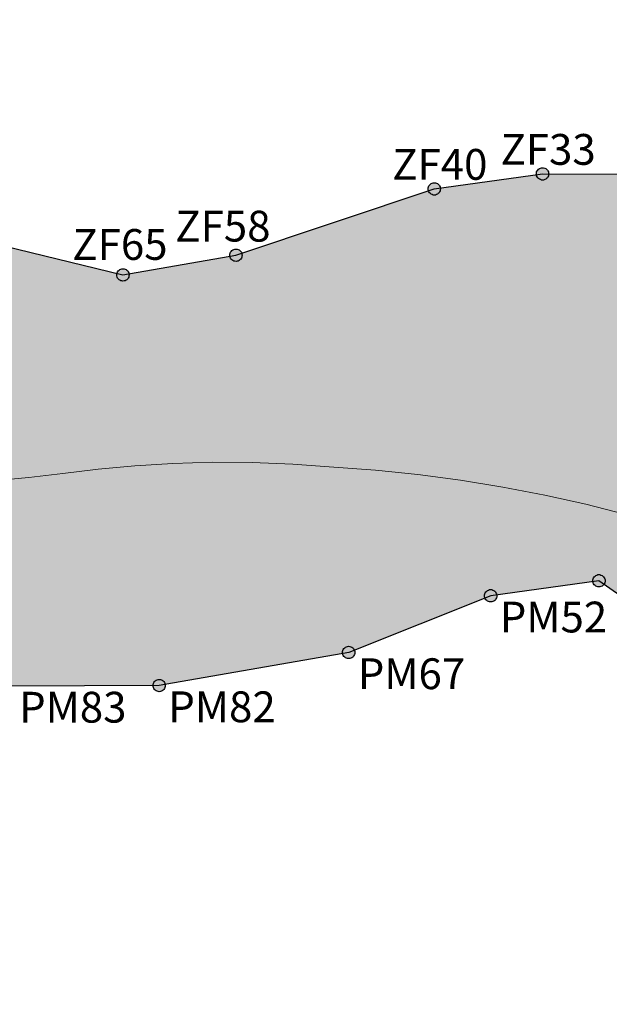
# Model space of a CAD drawing. Extents: x 811766 to 813016, y 1991267 to 1992077.
# Drawn here: x 812315 to 812344, y 1991441 to 1991489 of the extents above; entities that cross this region are included whole.
import ezdxf

# ---------------------------------------------------------------- set-up
doc = ezdxf.new("R2010")
doc.units = 0
doc.header["$MEASUREMENT"] = 0
for name, color, linetype in [('0BUFER', 7, 'Continuous'), ('0E20', 7, 'Continuous'), ('0VERT1', 7, 'Continuous'), ('0VERT7', 7, 'Continuous'), ('1VERTICE', 7, 'Continuous'), ('1VERTICE2', 7, 'Continuous'), ('CURVA INTERMEDIA', 17, 'Continuous'), ('E20', 7, 'Continuous'), ('MAREA MAXIMA', 7, 'Continuous')]:
    doc.layers.add(name, color=color, linetype=linetype)
doc.styles.add('WMF-Times New Roman0', font='TIMES.TTF')

msp = doc.modelspace()

# ---------------------------------------------------------------- hatches: boundary and pattern name
at = {"linetype": 'Continuous'}
for color, points in [(254, [(812709.303, 1991532.806), (812712.741, 1991531.625), (812719.159, 1991527.751), (812729.554, 1991523.382), (812740.521, 1991514.779), (812742.865, 1991509.502), (812744.184, 1991502.671), (812744.022, 1991495.215), (812742.722, 1991488.865), (812736.708, 1991471.345), (812735.693, 1991464.156), (812731.058, 1991453.969), (812724.78, 1991458.598), (812721.616, 1991459.188), (812713.047, 1991456.332), (812709.723, 1991453.917), (812704.67, 1991450.247), (812699.425, 1991449.327), (812693.279, 1991451.313), (812683.516, 1991460.702), (812680.785, 1991462.239), (812678.602, 1991461.417), (812674.458, 1991457.505), (812663.125, 1991455.563), (812653.915, 1991455.386), (812643.907, 1991456.472), (812639.538, 1991458.833), (812637.731, 1991461.965), (812635.593, 1991459.796), (812630.468, 1991457.217), (812624.653, 1991456.274), (812618.326, 1991457.029), (812602.288, 1991455.454), (812589.206, 1991457.397), (812579.53, 1991463.944), (812572.83, 1991465.743), (812567.27, 1991464.299), (812561.667, 1991456.839), (812557.81, 1991456.21), (812533.341, 1991461.851), (812531.561, 1991461.136), (812529.123, 1991458.492), (812525.651, 1991457.794), (812518.069, 1991464.316), (812515.801, 1991465.395), (812512.016, 1991464.838), (812508.677, 1991462.563), (812505.903, 1991462.4), (812501.477, 1991466.211), (812497.295, 1991468.009), (812490.671, 1991465.702), (812479.062, 1991455.996), (812475.178, 1991453.874), (812471.871, 1991454.696), (812467.754, 1991458.538), (812464.449, 1991460.391), (812456.679, 1991461.354), (812452.591, 1991459.994), (812447.382, 1991455.985), (812444.1, 1991454.895), (812442.436, 1991454.917), (812439.341, 1991456.868), (812435.812, 1991451.867), (812426.241, 1991445.987), (812423.45, 1991446.365), (812420.48, 1991448.11), (812420.402, 1991448.198), (812414.63, 1991454.708), (812414.185, 1991458.943), (812418.07, 1991462.697), (812416.436, 1991464.785), (812414.052, 1991464.24), (812409.049, 1991461.387), (812398.18, 1991458.978), (812394.476, 1991456.518), (812390.252, 1991451.555), (812384.428, 1991449.402), (812381.71, 1991450.881), (812378.755, 1991461.614), (812377.911, 1991463.169), (812375.897, 1991464.41), (812366.636, 1991464.057), (812362.754, 1991463.109), (812358.444, 1991458.3), (812355.085, 1991456.423), (812350.243, 1991457.492), (812343.661, 1991462.09), (812338.393, 1991461.36), (812331.484, 1991458.598), (812322.263, 1991456.992), (812314.999, 1991456.966), (812309.327, 1991459.22), (812305.845, 1991457.09), (812302.829, 1991453.733), (812300.089, 1991452.804), (812298.506, 1991453.443), (812294.337, 1991457.848), (812291.611, 1991458.925), (812289.834, 1991457.008), (812288.923, 1991451.339), (812285.204, 1991449.105), (812280.734, 1991449.131), (812276.587, 1991450.306), (812274.094, 1991454.776), (812272.316, 1991455.091), (812266.024, 1991452.991), (812260.946, 1991453.501), (812259.472, 1991452.275), (812256.455, 1991452.763), (812242.291, 1991446.314), (812237.845, 1991446.393), (812232.362, 1991449.289), (812221.369, 1991447.464), (812202.488, 1991445.588), (812197.177, 1991445.732), (812195.212, 1991444.997), (812191.275, 1991438.695), (812187.005, 1991435.853), (812184.544, 1991436.104), (812183.558, 1991436.971), (812179.906, 1991444.213), (812177.269, 1991446.163), (812173.813, 1991446.115), (812171.692, 1991445.151), (812167.016, 1991437.178), (812164.969, 1991434.751), (812162.824, 1991433.612), (812161.188, 1991434.159), (812157.353, 1991439.18), (812155.388, 1991440.574), (812149.562, 1991442.725), (812144.498, 1991442.916), (812134.526, 1991440.486), (812123.356, 1991434.738), (812117.842, 1991433.539), (812114.124, 1991433.214), (812103.75, 1991435.225), (812098.472, 1991434.893), (812084.294, 1991432.929), (812073.034, 1991428.271), (812068.221, 1991428.339), (812061.814, 1991430.097), (812050.146, 1991428.231), (812036.609, 1991421.161), (812029.448, 1991421.784), (812021.507, 1991426.436), (812017.636, 1991426.935), (811999.344, 1991424.487), (811990.244, 1991425.912), (811982.575, 1991425.759), (811963.003, 1991423.015), (811953.065, 1991425.733), (811941.763, 1991423.283), (811939.476, 1991421.379), (811933.189, 1991420.972), (811931.524, 1991421.372), (811926.584, 1991425.619), (811924.263, 1991426.179), (811904.528, 1991420.176), (811898.254, 1991417.571), (811891.627, 1991416.15), (811862.166, 1991412.303), (811857.083, 1991412.021), (811844.87, 1991414.249), (811830.443, 1991406.341), (811828.107, 1991406.831), (811821.005, 1991410.563), (811818.383, 1991410.59), (811797.783, 1991405.196), (811789.185, 1991404.748), (811789.185, 1991424.732), (811794.698, 1991425.06), (811813.317, 1991429.936), (811823.838, 1991430.359), (811829.477, 1991428.617), (811840.762, 1991433.821), (811847.703, 1991434.045), (811858.341, 1991432.12), (811888.23, 1991435.874), (811893.995, 1991437.17), (811896.827, 1991438.671), (811918.443, 1991445.312), (811923.616, 1991446.167), (811931.275, 1991445.059), (811936.943, 1991442.648), (811952.418, 1991445.721), (811964.306, 1991443.391), (811982.176, 1991445.753), (811989.845, 1991445.906), (811999.569, 1991444.694), (812014.983, 1991446.756), (812020.193, 1991446.769), (812027.735, 1991445.44), (812033.941, 1991442.329), (812040.888, 1991445.957), (812046.988, 1991447.978), (812058.656, 1991449.844), (812064.647, 1991449.893), (812069.899, 1991448.616), (812081.55, 1991452.738), (812097.217, 1991454.852), (812107.556, 1991454.858), (812115.068, 1991453.401), (812119.128, 1991454.266), (812129.791, 1991459.916), (812139.763, 1991462.346), (812150.316, 1991462.709), (812159.021, 1991460.551), (812166.369, 1991464.676), (812173.166, 1991466.103), (812180.102, 1991465.959), (812187.385, 1991463.364), (812193.069, 1991465.304), (812200.498, 1991465.561), (812218.74, 1991467.3), (812231.715, 1991469.277), (812235.195, 1991469.086), (812240.511, 1991467.477), (812252.347, 1991472.335), (812263.758, 1991473.317), (812271.669, 1991475.079), (812278.742, 1991474.176), (812278.779, 1991474.199), (812284.167, 1991477.486), (812290.964, 1991478.913), (812294.444, 1991478.722), (812300.309, 1991476.991), (812305.219, 1991478.792), (812312.16, 1991479.017), (812320.499, 1991476.984), (812325.997, 1991477.942), (812335.648, 1991481.169), (812340.916, 1991481.899), (812346.494, 1991481.887), (812352.211, 1991480.101), (812361.892, 1991483.484), (812375.25, 1991484.398), (812382.125, 1991483.414), (812391.469, 1991477.766), (812401.769, 1991480.257), (812409.595, 1991483.735), (812415.789, 1991484.773), (812419.269, 1991484.582), (812425.869, 1991482.419), (812428.788, 1991480.513), (812433.193, 1991475.822), (812441.963, 1991476.676), (812450.366, 1991480.33), (812456.032, 1991481.342), (812467.282, 1991480.188), (812474.093, 1991477.909), (812483.227, 1991484.263), (812490.718, 1991486.895), (812496.648, 1991487.997), (812503.523, 1991487.013), (812509.237, 1991484.643), (812518.634, 1991485.192), (812524.392, 1991483.454), (812528.475, 1991481.193), (812536.174, 1991481.648), (812552.719, 1991477.907), (812559.826, 1991482.86), (812568.722, 1991485.315), (812575.663, 1991485.54), (812584.716, 1991483.258), (812590.737, 1991480.507), (812596.645, 1991476.51), (812602.787, 1991475.598), (812616.371, 1991476.932), (812624.001, 1991476.492), (812630.287, 1991480.526), (812637.084, 1991481.953), (812643.959, 1991480.969), (812647.164, 1991479.599), (812652.225, 1991475.685), (812656.08, 1991475.253), (812661.233, 1991475.529), (812665.132, 1991476.197), (812671.158, 1991479.978), (812676.677, 1991481.811), (812683.618, 1991482.036), (812687.013, 1991481.243), (812693.324, 1991478.13), (812700.606, 1991472.012), (812706.724, 1991475.304), (812715.293, 1991478.16), (812718.074, 1991478.658), (812723.388, 1991494.139), (812723.863, 1991502.429), (812719.326, 1991505.988), (812711.41, 1991509.315), (812704.229, 1991513.403), (812701.56, 1991514.32)]), (174, [(812340.92, 1991481.6), (812340.86, 1991481.6), (812340.81, 1991481.62), (812340.77, 1991481.64), (812340.72, 1991481.67), (812340.69, 1991481.71), (812340.66, 1991481.75), (812340.63, 1991481.8), (812340.62, 1991481.85), (812340.62, 1991481.9), (812340.62, 1991481.95), (812340.63, 1991482), (812340.66, 1991482.05), (812340.69, 1991482.09), (812340.72, 1991482.13), (812340.77, 1991482.16), (812340.81, 1991482.18), (812340.86, 1991482.19), (812340.92, 1991482.2), (812340.97, 1991482.19), (812341.02, 1991482.18), (812341.07, 1991482.16), (812341.11, 1991482.13), (812341.15, 1991482.09), (812341.18, 1991482.05), (812341.2, 1991482), (812341.21, 1991481.95), (812341.22, 1991481.9), (812341.21, 1991481.85), (812341.2, 1991481.8), (812341.18, 1991481.75), (812341.15, 1991481.71), (812341.11, 1991481.67), (812341.07, 1991481.64), (812341.02, 1991481.62), (812340.97, 1991481.6)]), (174, [(812335.65, 1991480.87), (812335.6, 1991480.87), (812335.55, 1991480.89), (812335.5, 1991480.91), (812335.46, 1991480.94), (812335.42, 1991480.98), (812335.39, 1991481.02), (812335.37, 1991481.07), (812335.35, 1991481.12), (812335.35, 1991481.17), (812335.35, 1991481.22), (812335.37, 1991481.27), (812335.39, 1991481.32), (812335.42, 1991481.36), (812335.46, 1991481.4), (812335.5, 1991481.43), (812335.55, 1991481.45), (812335.6, 1991481.46), (812335.65, 1991481.47), (812335.7, 1991481.46), (812335.75, 1991481.45), (812335.8, 1991481.43), (812335.84, 1991481.4), (812335.88, 1991481.36), (812335.91, 1991481.32), (812335.93, 1991481.27), (812335.94, 1991481.22), (812335.95, 1991481.17), (812335.94, 1991481.12), (812335.93, 1991481.07), (812335.91, 1991481.02), (812335.88, 1991480.98), (812335.84, 1991480.94), (812335.8, 1991480.91), (812335.75, 1991480.89), (812335.7, 1991480.87)]), (174, [(812326, 1991477.64), (812325.95, 1991477.65), (812325.89, 1991477.66), (812325.85, 1991477.68), (812325.8, 1991477.71), (812325.77, 1991477.75), (812325.74, 1991477.79), (812325.72, 1991477.84), (812325.7, 1991477.89), (812325.7, 1991477.94), (812325.7, 1991477.99), (812325.72, 1991478.04), (812325.74, 1991478.09), (812325.77, 1991478.13), (812325.8, 1991478.17), (812325.85, 1991478.2), (812325.89, 1991478.22), (812325.95, 1991478.24), (812326, 1991478.24), (812326.05, 1991478.24), (812326.1, 1991478.22), (812326.15, 1991478.2), (812326.19, 1991478.17), (812326.23, 1991478.13), (812326.26, 1991478.09), (812326.28, 1991478.04), (812326.29, 1991477.99), (812326.3, 1991477.94), (812326.29, 1991477.89), (812326.28, 1991477.84), (812326.26, 1991477.79), (812326.23, 1991477.75), (812326.19, 1991477.71), (812326.15, 1991477.68), (812326.1, 1991477.66), (812326.05, 1991477.65)]), (174, [(812320.5, 1991476.68), (812320.45, 1991476.69), (812320.4, 1991476.7), (812320.35, 1991476.72), (812320.31, 1991476.75), (812320.27, 1991476.79), (812320.24, 1991476.83), (812320.22, 1991476.88), (812320.2, 1991476.93), (812320.2, 1991476.98), (812320.2, 1991477.04), (812320.22, 1991477.09), (812320.24, 1991477.13), (812320.27, 1991477.18), (812320.31, 1991477.21), (812320.35, 1991477.24), (812320.4, 1991477.27), (812320.45, 1991477.28), (812320.5, 1991477.28), (812320.55, 1991477.28), (812320.6, 1991477.27), (812320.65, 1991477.24), (812320.69, 1991477.21), (812320.73, 1991477.18), (812320.76, 1991477.13), (812320.78, 1991477.09), (812320.79, 1991477.04), (812320.8, 1991476.98), (812320.79, 1991476.93), (812320.78, 1991476.88), (812320.76, 1991476.83), (812320.73, 1991476.79), (812320.69, 1991476.75), (812320.65, 1991476.72), (812320.6, 1991476.7), (812320.55, 1991476.69)]), (174, [(812343.66, 1991461.79), (812343.61, 1991461.79), (812343.56, 1991461.81), (812343.51, 1991461.83), (812343.47, 1991461.86), (812343.43, 1991461.9), (812343.4, 1991461.94), (812343.38, 1991461.99), (812343.37, 1991462.04), (812343.36, 1991462.09), (812343.37, 1991462.14), (812343.38, 1991462.19), (812343.4, 1991462.24), (812343.43, 1991462.28), (812343.47, 1991462.32), (812343.51, 1991462.35), (812343.56, 1991462.37), (812343.61, 1991462.39), (812343.66, 1991462.39), (812343.71, 1991462.39), (812343.76, 1991462.37), (812343.81, 1991462.35), (812343.85, 1991462.32), (812343.89, 1991462.28), (812343.92, 1991462.24), (812343.94, 1991462.19), (812343.96, 1991462.14), (812343.96, 1991462.09), (812343.96, 1991462.04), (812343.94, 1991461.99), (812343.92, 1991461.94), (812343.89, 1991461.9), (812343.85, 1991461.86), (812343.81, 1991461.83), (812343.76, 1991461.81), (812343.71, 1991461.79)]), (174, [(812338.39, 1991461.06), (812338.34, 1991461.06), (812338.29, 1991461.08), (812338.24, 1991461.1), (812338.2, 1991461.13), (812338.16, 1991461.17), (812338.13, 1991461.21), (812338.11, 1991461.26), (812338.1, 1991461.31), (812338.09, 1991461.36), (812338.1, 1991461.41), (812338.11, 1991461.46), (812338.13, 1991461.51), (812338.16, 1991461.55), (812338.2, 1991461.59), (812338.24, 1991461.62), (812338.29, 1991461.64), (812338.34, 1991461.66), (812338.39, 1991461.66), (812338.45, 1991461.66), (812338.5, 1991461.64), (812338.54, 1991461.62), (812338.59, 1991461.59), (812338.62, 1991461.55), (812338.65, 1991461.51), (812338.67, 1991461.46), (812338.69, 1991461.41), (812338.69, 1991461.36), (812338.69, 1991461.31), (812338.67, 1991461.26), (812338.65, 1991461.21), (812338.62, 1991461.17), (812338.59, 1991461.13), (812338.54, 1991461.1), (812338.5, 1991461.08), (812338.45, 1991461.06)]), (174, [(812331.48, 1991458.3), (812331.43, 1991458.3), (812331.38, 1991458.32), (812331.33, 1991458.34), (812331.29, 1991458.37), (812331.25, 1991458.41), (812331.22, 1991458.45), (812331.2, 1991458.5), (812331.19, 1991458.55), (812331.18, 1991458.6), (812331.19, 1991458.65), (812331.2, 1991458.7), (812331.22, 1991458.75), (812331.25, 1991458.79), (812331.29, 1991458.83), (812331.33, 1991458.86), (812331.38, 1991458.88), (812331.43, 1991458.89), (812331.48, 1991458.9), (812331.54, 1991458.89), (812331.59, 1991458.88), (812331.63, 1991458.86), (812331.68, 1991458.83), (812331.71, 1991458.79), (812331.74, 1991458.75), (812331.77, 1991458.7), (812331.78, 1991458.65), (812331.78, 1991458.6), (812331.78, 1991458.55), (812331.77, 1991458.5), (812331.74, 1991458.45), (812331.71, 1991458.41), (812331.68, 1991458.37), (812331.63, 1991458.34), (812331.59, 1991458.32), (812331.54, 1991458.3)]), (174, [(812322.26, 1991456.69), (812322.21, 1991456.7), (812322.16, 1991456.71), (812322.11, 1991456.73), (812322.07, 1991456.76), (812322.03, 1991456.8), (812322, 1991456.84), (812321.98, 1991456.89), (812321.97, 1991456.94), (812321.96, 1991456.99), (812321.97, 1991457.04), (812321.98, 1991457.09), (812322, 1991457.14), (812322.03, 1991457.18), (812322.07, 1991457.22), (812322.11, 1991457.25), (812322.16, 1991457.27), (812322.21, 1991457.29), (812322.26, 1991457.29), (812322.32, 1991457.29), (812322.37, 1991457.27), (812322.41, 1991457.25), (812322.46, 1991457.22), (812322.49, 1991457.18), (812322.52, 1991457.14), (812322.54, 1991457.09), (812322.56, 1991457.04), (812322.56, 1991456.99), (812322.56, 1991456.94), (812322.54, 1991456.89), (812322.52, 1991456.84), (812322.49, 1991456.8), (812322.46, 1991456.76), (812322.41, 1991456.73), (812322.37, 1991456.71), (812322.32, 1991456.7)])]:
    msp.add_hatch(color=color, dxfattribs=at).paths.add_polyline_path(points)

# ---------------------------------------------------------------- linework, layer by layer
at = {"layer": '0BUFER'}
for points in [[(812200.498, 1991465.561), (812218.74, 1991467.3), (812231.715, 1991469.277), (812235.195, 1991469.086), (812240.511, 1991467.477), (812252.347, 1991472.335), (812263.758, 1991473.317), (812271.669, 1991475.079), (812278.742, 1991474.176), (812278.779, 1991474.199), (812284.167, 1991477.486), (812290.964, 1991478.913), (812294.444, 1991478.722), (812300.309, 1991476.991), (812305.219, 1991478.792), (812312.16, 1991479.017), (812320.499, 1991476.984), (812325.997, 1991477.942), (812335.648, 1991481.169), (812340.916, 1991481.899), (812346.494, 1991481.887)], [(812350.243, 1991457.492), (812343.661, 1991462.09), (812338.393, 1991461.36), (812331.484, 1991458.598), (812322.263, 1991456.992), (812314.999, 1991456.966), (812309.327, 1991459.22), (812305.845, 1991457.09), (812302.829, 1991453.733), (812300.089, 1991452.804), (812298.506, 1991453.443), (812294.337, 1991457.848), (812291.611, 1991458.925), (812289.834, 1991457.008), (812288.923, 1991451.339), (812285.204, 1991449.105), (812280.734, 1991449.131), (812276.587, 1991450.306), (812274.094, 1991454.776)]]:
    msp.add_lwpolyline(points, dxfattribs=at)
at = {"layer": '0E20', "linetype": 'Continuous', "lineweight": 20, "ltscale": 0.5}
msp.add_lwpolyline([(812200.5, 1991465.56), (812218.74, 1991467.3), (812231.71, 1991469.28), (812235.2, 1991469.09), (812240.51, 1991467.48), (812252.35, 1991472.33), (812263.76, 1991473.32), (812271.67, 1991475.08), (812278.74, 1991474.18), (812278.78, 1991474.2), (812284.17, 1991477.49), (812290.96, 1991478.91), (812294.44, 1991478.72), (812300.31, 1991476.99), (812305.22, 1991478.79), (812312.16, 1991479.02), (812320.5, 1991476.98), (812326, 1991477.94), (812335.65, 1991481.17), (812340.92, 1991481.9), (812346.49, 1991481.89)], dxfattribs=at)
at = {"layer": '0VERT1', "color": 174}
for points in [[(812343.66, 1991461.79), (812343.61, 1991461.79), (812343.56, 1991461.81), (812343.51, 1991461.83), (812343.47, 1991461.86), (812343.43, 1991461.9), (812343.4, 1991461.94), (812343.38, 1991461.99), (812343.37, 1991462.04), (812343.36, 1991462.09), (812343.37, 1991462.14), (812343.38, 1991462.19), (812343.4, 1991462.24), (812343.43, 1991462.28), (812343.47, 1991462.32), (812343.51, 1991462.35), (812343.56, 1991462.37), (812343.61, 1991462.39), (812343.66, 1991462.39), (812343.71, 1991462.39), (812343.76, 1991462.37), (812343.81, 1991462.35), (812343.85, 1991462.32), (812343.89, 1991462.28), (812343.92, 1991462.24), (812343.94, 1991462.19), (812343.96, 1991462.14), (812343.96, 1991462.09), (812343.96, 1991462.04), (812343.94, 1991461.99), (812343.92, 1991461.94), (812343.89, 1991461.9), (812343.85, 1991461.86), (812343.81, 1991461.83), (812343.76, 1991461.81), (812343.71, 1991461.79), (812343.66, 1991461.79)], [(812338.39, 1991461.06), (812338.34, 1991461.06), (812338.29, 1991461.08), (812338.24, 1991461.1), (812338.2, 1991461.13), (812338.16, 1991461.17), (812338.13, 1991461.21), (812338.11, 1991461.26), (812338.1, 1991461.31), (812338.09, 1991461.36), (812338.1, 1991461.41), (812338.11, 1991461.46), (812338.13, 1991461.51), (812338.16, 1991461.55), (812338.2, 1991461.59), (812338.24, 1991461.62), (812338.29, 1991461.64), (812338.34, 1991461.66), (812338.39, 1991461.66), (812338.45, 1991461.66), (812338.5, 1991461.64), (812338.54, 1991461.62), (812338.59, 1991461.59), (812338.62, 1991461.55), (812338.65, 1991461.51), (812338.67, 1991461.46), (812338.69, 1991461.41), (812338.69, 1991461.36), (812338.69, 1991461.31), (812338.67, 1991461.26), (812338.65, 1991461.21), (812338.62, 1991461.17), (812338.59, 1991461.13), (812338.54, 1991461.1), (812338.5, 1991461.08), (812338.45, 1991461.06), (812338.39, 1991461.06)], [(812331.48, 1991458.3), (812331.43, 1991458.3), (812331.38, 1991458.32), (812331.33, 1991458.34), (812331.29, 1991458.37), (812331.25, 1991458.41), (812331.22, 1991458.45), (812331.2, 1991458.5), (812331.19, 1991458.55), (812331.18, 1991458.6), (812331.19, 1991458.65), (812331.2, 1991458.7), (812331.22, 1991458.75), (812331.25, 1991458.79), (812331.29, 1991458.83), (812331.33, 1991458.86), (812331.38, 1991458.88), (812331.43, 1991458.89), (812331.48, 1991458.9), (812331.54, 1991458.89), (812331.59, 1991458.88), (812331.63, 1991458.86), (812331.68, 1991458.83), (812331.71, 1991458.79), (812331.74, 1991458.75), (812331.77, 1991458.7), (812331.78, 1991458.65), (812331.78, 1991458.6), (812331.78, 1991458.55), (812331.77, 1991458.5), (812331.74, 1991458.45), (812331.71, 1991458.41), (812331.68, 1991458.37), (812331.63, 1991458.34), (812331.59, 1991458.32), (812331.54, 1991458.3), (812331.48, 1991458.3)], [(812322.26, 1991456.69), (812322.21, 1991456.7), (812322.16, 1991456.71), (812322.11, 1991456.73), (812322.07, 1991456.76), (812322.03, 1991456.8), (812322, 1991456.84), (812321.98, 1991456.89), (812321.97, 1991456.94), (812321.96, 1991456.99), (812321.97, 1991457.04), (812321.98, 1991457.09), (812322, 1991457.14), (812322.03, 1991457.18), (812322.07, 1991457.22), (812322.11, 1991457.25), (812322.16, 1991457.27), (812322.21, 1991457.29), (812322.26, 1991457.29), (812322.32, 1991457.29), (812322.37, 1991457.27), (812322.41, 1991457.25), (812322.46, 1991457.22), (812322.49, 1991457.18), (812322.52, 1991457.14), (812322.54, 1991457.09), (812322.56, 1991457.04), (812322.56, 1991456.99), (812322.56, 1991456.94), (812322.54, 1991456.89), (812322.52, 1991456.84), (812322.49, 1991456.8), (812322.46, 1991456.76), (812322.41, 1991456.73), (812322.37, 1991456.71), (812322.32, 1991456.7), (812322.26, 1991456.69)]]:
    msp.add_lwpolyline(points, dxfattribs=at)
at = {"layer": '0VERT7', "color": 174}
for points in [[(812340.92, 1991481.6), (812340.86, 1991481.6), (812340.81, 1991481.62), (812340.77, 1991481.64), (812340.72, 1991481.67), (812340.69, 1991481.71), (812340.66, 1991481.75), (812340.63, 1991481.8), (812340.62, 1991481.85), (812340.62, 1991481.9), (812340.62, 1991481.95), (812340.63, 1991482), (812340.66, 1991482.05), (812340.69, 1991482.09), (812340.72, 1991482.13), (812340.77, 1991482.16), (812340.81, 1991482.18), (812340.86, 1991482.19), (812340.92, 1991482.2), (812340.97, 1991482.19), (812341.02, 1991482.18), (812341.07, 1991482.16), (812341.11, 1991482.13), (812341.15, 1991482.09), (812341.18, 1991482.05), (812341.2, 1991482), (812341.21, 1991481.95), (812341.22, 1991481.9), (812341.21, 1991481.85), (812341.2, 1991481.8), (812341.18, 1991481.75), (812341.15, 1991481.71), (812341.11, 1991481.67), (812341.07, 1991481.64), (812341.02, 1991481.62), (812340.97, 1991481.6), (812340.92, 1991481.6)], [(812335.65, 1991480.87), (812335.6, 1991480.87), (812335.55, 1991480.89), (812335.5, 1991480.91), (812335.46, 1991480.94), (812335.42, 1991480.98), (812335.39, 1991481.02), (812335.37, 1991481.07), (812335.35, 1991481.12), (812335.35, 1991481.17), (812335.35, 1991481.22), (812335.37, 1991481.27), (812335.39, 1991481.32), (812335.42, 1991481.36), (812335.46, 1991481.4), (812335.5, 1991481.43), (812335.55, 1991481.45), (812335.6, 1991481.46), (812335.65, 1991481.47), (812335.7, 1991481.46), (812335.75, 1991481.45), (812335.8, 1991481.43), (812335.84, 1991481.4), (812335.88, 1991481.36), (812335.91, 1991481.32), (812335.93, 1991481.27), (812335.94, 1991481.22), (812335.95, 1991481.17), (812335.94, 1991481.12), (812335.93, 1991481.07), (812335.91, 1991481.02), (812335.88, 1991480.98), (812335.84, 1991480.94), (812335.8, 1991480.91), (812335.75, 1991480.89), (812335.7, 1991480.87), (812335.65, 1991480.87)], [(812326, 1991477.64), (812325.95, 1991477.65), (812325.89, 1991477.66), (812325.85, 1991477.68), (812325.8, 1991477.71), (812325.77, 1991477.75), (812325.74, 1991477.79), (812325.72, 1991477.84), (812325.7, 1991477.89), (812325.7, 1991477.94), (812325.7, 1991477.99), (812325.72, 1991478.04), (812325.74, 1991478.09), (812325.77, 1991478.13), (812325.8, 1991478.17), (812325.85, 1991478.2), (812325.89, 1991478.22), (812325.95, 1991478.24), (812326, 1991478.24), (812326.05, 1991478.24), (812326.1, 1991478.22), (812326.15, 1991478.2), (812326.19, 1991478.17), (812326.23, 1991478.13), (812326.26, 1991478.09), (812326.28, 1991478.04), (812326.29, 1991477.99), (812326.3, 1991477.94), (812326.29, 1991477.89), (812326.28, 1991477.84), (812326.26, 1991477.79), (812326.23, 1991477.75), (812326.19, 1991477.71), (812326.15, 1991477.68), (812326.1, 1991477.66), (812326.05, 1991477.65), (812326, 1991477.64)], [(812320.5, 1991476.68), (812320.45, 1991476.69), (812320.4, 1991476.7), (812320.35, 1991476.72), (812320.31, 1991476.75), (812320.27, 1991476.79), (812320.24, 1991476.83), (812320.22, 1991476.88), (812320.2, 1991476.93), (812320.2, 1991476.98), (812320.2, 1991477.04), (812320.22, 1991477.09), (812320.24, 1991477.13), (812320.27, 1991477.18), (812320.31, 1991477.21), (812320.35, 1991477.24), (812320.4, 1991477.27), (812320.45, 1991477.28), (812320.5, 1991477.28), (812320.55, 1991477.28), (812320.6, 1991477.27), (812320.65, 1991477.24), (812320.69, 1991477.21), (812320.73, 1991477.18), (812320.76, 1991477.13), (812320.78, 1991477.09), (812320.79, 1991477.04), (812320.8, 1991476.98), (812320.79, 1991476.93), (812320.78, 1991476.88), (812320.76, 1991476.83), (812320.73, 1991476.79), (812320.69, 1991476.75), (812320.65, 1991476.72), (812320.6, 1991476.7), (812320.55, 1991476.69), (812320.5, 1991476.68)]]:
    msp.add_lwpolyline(points, dxfattribs=at)
at = {"layer": 'CURVA INTERMEDIA', "color": 17, "linetype": 'Continuous', "lineweight": 9, "elevation": 1.006}
msp.add_lwpolyline([(812344.906, 1991465.329), (812343.015, 1991465.814), (812341.03, 1991466.255), (812338.986, 1991466.649), (812336.919, 1991466.989), (812334.851, 1991467.264), (812332.796, 1991467.469), (812330.764, 1991467.63), (812328.762, 1991467.764), (812326.786, 1991467.851), (812324.838, 1991467.862), (812322.931, 1991467.804), (812321.084, 1991467.685), (812319.299, 1991467.519), (812317.579, 1991467.319), (812315.921, 1991467.125), (812314.328, 1991466.97)], dxfattribs=at)
at = {"layer": 'E20', "elevation": 0.001}
msp.add_lwpolyline([(812200.498, 1991465.561), (812218.74, 1991467.3), (812231.715, 1991469.277), (812235.195, 1991469.086), (812240.511, 1991467.477), (812252.347, 1991472.335), (812263.758, 1991473.317), (812271.669, 1991475.079), (812278.742, 1991474.176), (812278.779, 1991474.199), (812284.167, 1991477.486), (812290.964, 1991478.913), (812294.444, 1991478.722), (812300.309, 1991476.991), (812305.219, 1991478.792), (812312.16, 1991479.017), (812320.499, 1991476.984), (812325.997, 1991477.942), (812335.648, 1991481.169), (812340.916, 1991481.899), (812346.494, 1991481.887)], dxfattribs=at)
at = {"layer": 'MAREA MAXIMA', "linetype": 'Continuous', "lineweight": 20, "ltscale": 0.09}
for points in [[(812343.66, 1991462.09), (812338.39, 1991461.36)], [(812350.24, 1991457.49), (812343.66, 1991462.09)], [(812338.39, 1991461.36), (812331.48, 1991458.6)], [(812331.48, 1991458.6), (812322.26, 1991456.99)], [(812322.26, 1991456.99), (812315, 1991456.97)]]:
    msp.add_lwpolyline(points, dxfattribs=at)
at = {"layer": 'MAREA MAXIMA', "elevation": 0.001}
for points in [[(812343.661, 1991462.09), (812338.393, 1991461.36)], [(812350.243, 1991457.492), (812343.661, 1991462.09)], [(812338.393, 1991461.36), (812331.484, 1991458.598)], [(812331.484, 1991458.598), (812322.263, 1991456.992)], [(812322.263, 1991456.992), (812314.999, 1991456.966)]]:
    msp.add_lwpolyline(points, dxfattribs=at)

# ---------------------------------------------------------------- texts
at = {"layer": '1VERTICE', "lineweight": 9, "style": 'WMF-Times New Roman0'}
for s, p in [('PM52', (812338.833, 1991459.576)), ('PM67', (812331.923, 1991456.816)), ('PM83', (812315.443, 1991455.186)), ('PM82', (812322.703, 1991455.206))]:
    msp.add_text(s, height=1.5, dxfattribs=at).set_placement(p)
at = {"layer": '1VERTICE2', "lineweight": 9, "style": 'WMF-Times New Roman0'}
for s, p in [('ZF33', (812338.869, 1991482.343)), ('ZF40', (812333.599, 1991481.613)), ('ZF58', (812323.044, 1991478.606)), ('ZF65', (812318.034, 1991477.715))]:
    msp.add_text(s, height=1.5, dxfattribs=at).set_placement(p)

doc.saveas('drawing.dxf')
